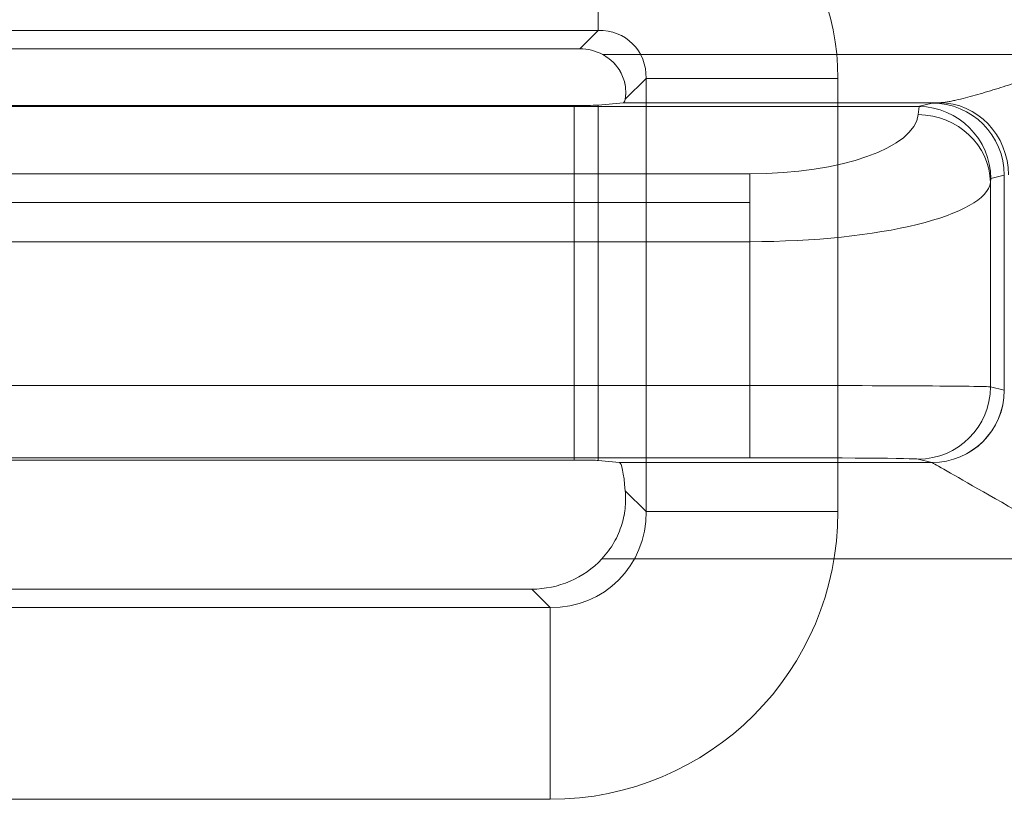
# Model space of a CAD drawing. Units: inches. Extents: x -2.56 to 4.37, y -2.66 to 3.84.
# Drawn here: x 3.01 to 3.21, y -1 to -0.84 of the extents above; entities that cross this region are included whole.
import ezdxf

# ---------------------------------------------------------------- set-up
doc = ezdxf.new("R2010")
doc.units = ezdxf.units.IN
doc.header["$MEASUREMENT"] = 0
for name, color, linetype, true_color in [('1', 7, 'Continuous', 0xffffff), ('EXP1$17', 7, 'Continuous', 0xffffff), ('ORTHO$21', 7, 'Continuous', 0xffffff)]:
    doc.layers.add(name, color=color, linetype=linetype, true_color=true_color)

# ---------------------------------------------------------------- blocks, each defined once
blk = doc.blocks.new('00447NBS_MODEL')
at = {"layer": '1', "color": 150, "linetype": 'Continuous', "lineweight": 18}
for p, q in [((2.908356, -0.843707, 0.036514), (3.12829, -0.843707, 0.036514)), ((3.12829, -0.843707, 0.036514), (3.124485, -0.847512, 0.08)), ((3.124485, -0.847512, 0.08), (2.912161, -0.847512, 0.08)), ((3.129256, -0.848723, 0.08), (3.232637, -0.848723, 0.08)), ((3.133893, -0.858028, 0.086338), (3.138252, -0.853669, 0.036514)), ((3.138252, -0.853669, 0.036514), (3.138252, -0.943641, 0.036514)), ((3.1781, -0.943641), (3.1781, -0.853669)), ((3.128285, -0.859251, 0.150436), (3.13358, -0.858723, 0.089913)), ((3.199162, -0.858723, 0.089913), (3.13358, -0.858723, 0.089913)), ((2.841881, -0.859524, 0.181745), (3.194766, -0.859524, 0.181745)), ((2.913342, -0.859291, 0.155), (3.123304, -0.859291, 0.155)), ((3.123304, -0.859291, 0.155), (3.123304, -0.932982, 0.155)), ((3.128285, -0.933021, 0.150436), (3.128285, -0.859251, 0.150436)), ((3.194766, -0.859524, 0.181745), (3.197658, -0.858801, 0.098909)), ((3.194779, -0.861201, 0.186352), (3.19494, -0.859525, 0.181748)), ((2.876846, -0.873495, 0.22013), (3.159801, -0.873495, 0.22013)), ((3.209846, -0.874501, 0.17956), (3.20977, -0.875296, 0.181745)), ((3.212649, -0.873801, 0.099302), (3.209846, -0.874501, 0.17956)), ((3.212649, -0.918484, 0.099302), (3.212649, -0.873801, 0.099302)), ((3.20977, -0.875296, 0.181745), (3.20977, -0.917752, 0.181745)), ((3.159801, -0.887591, 0.23), (2.876846, -0.887591, 0.23)), ((3.159801, -0.917457, 0.23), (3.159801, -0.887591, 0.23)), ((2.876846, -0.917457, 0.23), (3.159801, -0.917457, 0.23)), ((3.20977, -0.917752, 0.181745), (3.212617, -0.918464, 0.100218)), ((3.159801, -0.932457, 0.215131), (2.876846, -0.932457, 0.215131)), ((3.123304, -0.932982, 0.155), (2.913342, -0.932982, 0.155)), ((3.132713, -0.933463, 0.099825), (3.128285, -0.933021, 0.150436)), ((3.132713, -0.933463, 0.099825), (3.197626, -0.933463, 0.099825)), ((3.197626, -0.933463, 0.099825), (3.194779, -0.932752, 0.181352)), ((3.138252, -0.943641, 0.036514), (3.133935, -0.939324, 0.085854)), ((3.232637, -0.953462, 0.08), (3.129077, -0.953462, 0.08)), ((3.114523, -0.95976, 0.08), (2.922123, -0.95976, 0.08)), ((3.114523, -0.95976, 0.08), (3.118328, -0.963565, 0.036514)), ((3.118328, -0.963565, 0.036514), (2.918318, -0.963565, 0.036514)), ((2.918318, -1.003413), (3.118328, -1.003413))]:
    blk.add_line(p, q, dxfattribs=at)
at = {"layer": '1', "color": 150, "linetype": 'Continuous', "lineweight": 18, "extrusion": (-1, 0, 0)}
blk.add_arc((0.80386, 0.04, -3.12829), 0.04, 270, 355, dxfattribs=at)
at = {"layer": '1', "color": 150, "linetype": 'Continuous', "lineweight": 18, "extrusion": (0, 1, 0)}
for centre in [(-3.1781, 0.04, -0.853669), (-3.1781, 0.04, -0.943641)]:
    blk.add_arc(centre, 0.04, 270, 355, dxfattribs=at)
at = {"layer": '1', "color": 150, "linetype": 'Continuous', "lineweight": 18, "extrusion": (0.2919373563331073, 0.00834638528738658, -0.95640102354079)}
blk.add_arc((-0.964791, 3.060773, 0.840795), 0.015, 1.71223, 91.566258, dxfattribs=at)
at = {"layer": '1', "color": 150, "linetype": 'Continuous', "lineweight": 18, "extrusion": (0.03489816945503691, 0.008721219933185373, -0.9993528196245632)}
blk.add_arc((-1.622998, 2.892084, 0.005257), 0.015, 14.039837, 104.022387, dxfattribs=at)
at = {"layer": '1', "color": 150, "linetype": 'Continuous', "lineweight": 18, "extrusion": (-0.03279713600599422, -0.3418361464853385, 0.9391870936218506)}
blk.add_arc((3.263771, -0.469513, 0.364629), 0.015, 5.832899, 95.148982, dxfattribs=at)
at = {"layer": '1', "color": 150, "linetype": 'Continuous', "lineweight": 18, "extrusion": (1, 0, 0)}
for centre, radius, start, end in [((-0.887591, 0.215, 3.159801), 0.015, 20, 90), ((-0.917457, 0.215, 3.159801), 0.015, 90, 179.5), ((-1.003413, 0.04, 3.118328), 0.04, 270, 355)]:
    blk.add_arc(centre, radius, start, end, dxfattribs=at)
at = {"layer": '1', "color": 150, "linetype": 'Continuous', "lineweight": 18, "extrusion": (0.03489816945503577, -0.008721219933185372, -0.9993528196245632)}
for centre in [(-0.1158, 3.326337, -0.061608), (-0.1158, 3.326337, 0.019971)]:
    blk.add_arc(centre, 0.015, 75.977613, 165.960163, dxfattribs=at)
at = {"layer": '1', "color": 150, "linetype": 'Continuous', "lineweight": 18, "extrusion": (0.03487826274237178, -0.03487826274237238, -0.9987827659587185)}
blk.add_arc((1.61162, 2.911881, 0.044906), 0.015, 45.034892, 134.965108, dxfattribs=at)
at = {"layer": '1', "color": 150, "linetype": 'Continuous', "lineweight": 18}
for centre, major_axis, start_param, end_param in [((3.127909, -0.854051), (-0.03562493039449866, -0.0356249303944983), 2.359992588439122, 3.92319271868742), ((3.117871, -0.943184), (0.04274991647339885, -0.04274991647339745), 5.501585242081957, 7.064785372330261)]:
    blk.add_ellipse(centre, major_axis=major_axis, ratio=0.992433, start_param=start_param, end_param=end_param, dxfattribs=at)
at = {"layer": '1', "color": 150, "linetype": 'Continuous', "lineweight": 18, "extrusion": (-0.2953566024515904, -0.2953566024712971, -0.9085862395859103)}
blk.add_ellipse((3.127909, -0.854051, 0.04), major_axis=(-0.007554700111025488, -0.00755470011139995, 0.00491165386453533), ratio=0.850421, start_param=2.359992588492056, end_param=3.923192718740513, dxfattribs=at)
at = {"layer": '1', "color": 150, "linetype": 'Continuous', "lineweight": 18, "extrusion": (0, 0, -1)}
for centre, major_axis, start_param, end_param in [((3.124409, -0.85755, 0.08), (-0.007124986078352335, -0.007124986079452792), 2.359992588465574, 2.856290491116162), ((3.114371, -0.939684, 0.08), (0.01424997215780897, -0.01424997215780129), 6.250377492890494, 7.064785372249477)]:
    blk.add_ellipse(centre, major_axis=major_axis, ratio=0.992433, start_param=start_param, end_param=end_param, dxfattribs=at)
at = {"layer": '1', "color": 150, "linetype": 'Continuous', "lineweight": 18, "extrusion": (0.9961946980917455, 1.0053927354865e-14, 0.08715574274765804)}
for centre, major_axis, start_param, end_param in [((3.133572, -0.848723, 0.09), (-0.000874886635259238, 1.461826291407467e-15, 0.009999999999999992), 1.579522973054838, 1.945720450308078), ((3.132698, -0.953462, 0.1), (-0.001749773270518476, 2.923652582814934e-15, 0.01999999999999998), 3.926702047538718, 4.703662334124695)]:
    blk.add_ellipse(centre, major_axis=major_axis, ratio=0.996195, start_param=start_param, end_param=end_param, dxfattribs=at)
at = {"layer": '1', "color": 150, "linetype": 'Continuous', "lineweight": 18, "extrusion": (-2.625717678134938e-15, -0.9999619230641713, -0.008726535498373933)}
blk.add_ellipse((3.232637, -0.858812, 0.100131), major_axis=(-1.053111154499368e-14, 0.0003054403726765578, -0.03500000000000003), ratio=0.999962, start_param=4.747295565424874, end_param=5.008651422413986, dxfattribs=at)
at = {"layer": '1', "color": 150, "linetype": 'Continuous', "lineweight": 18, "extrusion": (-2.625717678134936e-15, -0.9999619230641713, -0.008726535498373931)}
blk.add_ellipse((3.123304, -0.859247, 0.15), major_axis=(-1.504444506427667e-15, 4.363433895379393e-05, -0.005), ratio=0.999962, start_param=1.658062789395023, end_param=3.141592653589791, dxfattribs=at)
at = {"layer": '1', "color": 150, "linetype": 'Continuous', "lineweight": 18, "extrusion": (2.520553210594301e-15, 0.9396926207859084, 0.3420201433256684)}
blk.add_ellipse((3.193286, -0.874893, 0.223971), major_axis=(0.001664499075242824, 0.01536790002018315, -0.04222295828988948), ratio=0.333604, start_param=0.0007253982691161, end_param=0.0123574608899793, dxfattribs=at)
at = {"layer": '1', "color": 150, "linetype": 'Continuous', "lineweight": 18, "extrusion": (0.03434314938250071, 0.177844592325209, -0.9834591242503022)}
blk.add_ellipse((3.194856, -0.874501, 0.179037), major_axis=(9.446319913970609e-05, -0.01497696367357109, -0.002705072096478334), ratio=0.985572, start_param=3.153529267912274, end_param=4.712388980384691, dxfattribs=at)
at = {"layer": '1', "color": 150, "linetype": 'Continuous', "lineweight": 18, "extrusion": (2.515091483523912e-15, 0.9396926207859085, 0.3420201433256687)}
blk.add_ellipse((3.159801, -0.860756, 0.18513), major_axis=(-3.409587834080628e-17, -0.01273895819931708, 0.03500000000000001), ratio=0.939693, start_param=0, end_param=1.535889741755, dxfattribs=at)
at = {"layer": '1', "color": 150, "linetype": 'Continuous', "lineweight": 18, "extrusion": (-1.78117117592951e-15, -0.9690430104504312, -0.2468919680693675)}
blk.add_ellipse((3.159801, -0.874852, 0.18), major_axis=(0, -0.01273895819931703, 0.05), ratio=0.969043, start_param=4.747295565424565, end_param=6.283185307179586, dxfattribs=at)
at = {"layer": '1', "color": 150, "linetype": 'Continuous', "lineweight": 18, "extrusion": (1.838038067658435e-15, 0.9999813417579558, -0.006108693473921789)}
blk.add_ellipse((3.159801, -0.917763, 0.18), major_axis=(1.475197916578701e-14, -0.0003054403726764931, -0.05000000000000003), ratio=0.999981, start_param=3.141592653590088, end_param=4.677482395345105, dxfattribs=at)
at = {"layer": '1', "color": 150, "linetype": 'Continuous', "lineweight": 18, "extrusion": (-0.9993908270190957, -2.543515011854635e-15, -0.03489949670250094)}
blk.add_ellipse((3.212606, -0.953462, 0.100523), major_axis=(-0.001222226932211171, -3.110647472367413e-18, 0.03500000000000002), ratio=0.999391, start_param=1.57952297305479, end_param=1.6057029118347, dxfattribs=at)
at = {"layer": '1', "color": 150, "linetype": 'Continuous', "lineweight": 18, "extrusion": (2.625717678134944e-15, 0.9999619230641713, -0.008726535498373935)}
blk.add_ellipse((3.123304, -0.933025, 0.15), major_axis=(-6.098953101572625e-15, 4.363433895379394e-05, 0.005), ratio=0.999962, start_param=0, end_param=1.483529864194762, dxfattribs=at)
at = {"layer": '1', "color": 150, "linetype": 'Continuous', "lineweight": 18, "extrusion": (2.595653349923671e-15, -0.9999619230641713, 0.008726535498373935)}
blk.add_ellipse((3.159801, -0.932762, 0.180131), major_axis=(8.296629212610865e-17, -0.0003054403726765579, -0.03500000000000004), ratio=0.999962, start_param=1.605702911834478, end_param=3.141592653589492, dxfattribs=at)
at = {"layer": '1', "color": 150, "linetype": 'Continuous', "lineweight": 18, "extrusion": (0.9981379156381287, 1.27597653644678e-15, 0.06099755212770178)}
blk.add_ellipse((3.197616, -0.953462, 0.1), major_axis=(-0.001222226932211164, -4.097771990496398e-16, 0.02), ratio=0.998138, start_param=4.677482395344876, end_param=4.703662334124795, dxfattribs=at)
at = {"layer": '1', "color": 150, "linetype": 'Continuous', "lineweight": 18, "extrusion": (0.496138938356834, 0.8682431421244592, 0)}
blk.add_ellipse((3.232637, -0.953462, 0.1), major_axis=(-0.03500000000000008, 0.02000000000000005), ratio=0.496139, start_param=4.712388980384688, end_param=6.248278722139698, dxfattribs=at)
at = {"layer": '1', "color": 150, "linetype": 'Continuous', "lineweight": 18, "extrusion": (-0.1627999339783648, 0.1627999339914018, -0.9731353261438183)}
blk.add_ellipse((3.117871, -0.943184, 0.04), major_axis=(0.01467968618973762, -0.01467968619048704, -0.004911653864502497), ratio=0.9375, start_param=5.501585242028892, end_param=7.064785372277172, dxfattribs=at)
at = {"layer": '1', "color": 150, "linetype": 'Continuous', "lineweight": 18}
for points, knots in [([(3.129256009409925, -0.8487230334941634, 0.0800000000152402), (3.130268084838225, -0.8492733571424539, 0.0800000000152401), (3.131172471995636, -0.8500033306610228, 0.0800438121161721), (3.132634471136779, -0.8517121143463809, 0.0804171907206791), (3.133183807851953, -0.852695223597985, 0.0807587541987394), (3.133862860672738, -0.8545860665278086, 0.0818266431706947), (3.134003466550693, -0.8554960081030332, 0.0825536648211672), (3.134061049175494, -0.8570088136944114, 0.0842845000941425), (3.133986366285507, -0.8576078242564411, 0.0852693105686857), (3.13389286975772, -0.8580283876012285, 0.0863379807714152)], [0, 0, 0, 0, 0.25, 0.25, 0.5, 0.5, 0.75, 0.75, 1, 1, 1, 1]), ([(3.199161738452196, -0.8587226527248052, 0.0899127346602565), (3.200124383330133, -0.8587116440547989, 0.08865126602448), (3.20132783520532, -0.8584880636055329, 0.0876632679937024), (3.203891285747393, -0.8579111808718709, 0.0859510399781495), (3.205233646425152, -0.857553819973345, 0.0852519437596399), (3.207988378540773, -0.8567756180518381, 0.0840264993674844), (3.209408072769392, -0.8563506559274777, 0.0835025590533327), (3.21225289765335, -0.8554743643097429, 0.0825961567391248), (3.213683072009963, -0.8550213341877155, 0.0822118376186845), (3.217993177554562, -0.8536345329229938, 0.081215158871164), (3.220892415294901, -0.852673631857059, 0.0807565369726395), (3.226736306475594, -0.850717976536586, 0.080147637927785), (3.229686764590518, -0.8497203728471526, 0.0800000000152401), (3.232636940273657, -0.8487230334941634, 0.0800000000152402)], [0, 0, 0, 0, 0.1249999999999906, 0.1249999999999906, 0.2499999999999812, 0.2499999999999812, 0.3749999999999719, 0.3749999999999719, 0.4999999999999625, 0.4999999999999625, 0.7499999999999812, 0.7499999999999812, 1, 1, 1, 1]), ([(3.133935231734209, -0.9393243185943047, 0.085853781164503), (3.134023027910803, -0.9403284132210554, 0.0848502662740609), (3.134038817671333, -0.9414234201748286, 0.083967278895985), (3.133828814851799, -0.9437896749464654, 0.0824380118336239), (3.133599040014609, -0.945050720402878, 0.0818048052135314), (3.132833417925217, -0.947571145832659, 0.0808397693360944), (3.132284195915537, -0.9488618989080626, 0.0804978949075289), (3.130898761270217, -0.9512729716389128, 0.0800825962735709), (3.130050359152535, -0.9524226103312822, 0.0800000000152399), (3.129077167651132, -0.9534623698117475, 0.0800000000152399)], [0, 0, 0, 0, 0.25, 0.25, 0.5, 0.5, 0.75, 0.75, 1, 1, 1, 1])]:
    blk.add_open_spline(points, degree=3, knots=knots, dxfattribs=at)
blk = doc.blocks.new('00064EAC')
at = {"layer": '1', "color": 3, "linetype": 'Continuous', "lineweight": 18}
blk.add_blockref('00447NBS_MODEL', (0, 0), dxfattribs=at)

msp = doc.modelspace()

# ---------------------------------------------------------------- linework, layer by layer
at = {"layer": 'EXP1$17', "color": 150, "linetype": 'Continuous', "lineweight": 18}
msp.add_line((3.159801, -0.87949, 0.227624), (2.876846, -0.87949, 0.227624), dxfattribs=at)
at = {"layer": 'ORTHO$21', "color": 150, "linetype": 'Continuous', "lineweight": 18}
for p, q in [((3.124485, -0.847512, 0.08), (2.912161, -0.847512, 0.08)), ((3.129256, -0.848723, 0.08), (3.232637, -0.848723, 0.08)), ((3.128285, -0.859251, 0.150436), (3.13358, -0.858723, 0.089913)), ((3.199162, -0.858723, 0.089913), (3.13358, -0.858723, 0.089913)), ((2.841881, -0.859524, 0.181745), (3.194766, -0.859524, 0.181745)), ((2.913342, -0.859291, 0.155), (3.123304, -0.859291, 0.155)), ((3.194766, -0.859524, 0.181745), (3.197658, -0.858801, 0.098909)), ((3.194779, -0.861201, 0.186352), (3.19494, -0.859525, 0.181748)), ((2.876846, -0.873495, 0.22013), (3.159801, -0.873495, 0.22013)), ((3.209846, -0.874501, 0.17956), (3.20977, -0.875296, 0.181745)), ((3.212649, -0.873801, 0.099302), (3.209846, -0.874501, 0.17956)), ((3.212649, -0.918484, 0.099302), (3.212649, -0.873801, 0.099302)), ((3.20977, -0.875296, 0.181745), (3.20977, -0.917752, 0.181745)), ((3.159801, -0.887591, 0.23), (2.876846, -0.887591, 0.23)), ((3.159801, -0.917457, 0.23), (3.159801, -0.887591, 0.23)), ((2.876846, -0.917457, 0.23), (3.159801, -0.917457, 0.23)), ((3.20977, -0.917752, 0.181745), (3.212617, -0.918464, 0.100218)), ((3.159801, -0.932457, 0.215131), (2.876846, -0.932457, 0.215131)), ((3.123304, -0.932982, 0.155), (2.913342, -0.932982, 0.155)), ((3.132713, -0.933463, 0.099825), (3.128285, -0.933021, 0.150436)), ((3.132713, -0.933463, 0.099825), (3.197626, -0.933463, 0.099825)), ((3.197626, -0.933463, 0.099825), (3.194779, -0.932752, 0.181352)), ((3.232637, -0.953462, 0.08), (3.129077, -0.953462, 0.08)), ((3.114523, -0.95976, 0.08), (2.922123, -0.95976, 0.08))]:
    msp.add_line(p, q, dxfattribs=at)
at = {"layer": 'ORTHO$21', "color": 150, "linetype": 'Continuous', "lineweight": 18, "extrusion": (0.2919373563330772, 0.008346385287386668, -0.9564010235407991)}
msp.add_arc((-0.964791, 3.060773, 0.840795), 0.015, 1.71223, 91.566258, dxfattribs=at)
at = {"layer": 'ORTHO$21', "color": 150, "linetype": 'Continuous', "lineweight": 18, "extrusion": (0.03489816945503577, 0.008721219933185372, -0.9993528196245632)}
msp.add_arc((-1.622998, 2.892084, 0.005257), 0.015, 14.039837, 104.022387, dxfattribs=at)
at = {"layer": 'ORTHO$21', "color": 150, "linetype": 'Continuous', "lineweight": 18, "extrusion": (-0.03279713600599422, -0.3418361464853385, 0.9391870936218506)}
msp.add_arc((3.263771, -0.469513, 0.364629), 0.015, 5.832899, 95.148982, dxfattribs=at)
at = {"layer": 'ORTHO$21', "color": 150, "linetype": 'Continuous', "lineweight": 18, "extrusion": (1, 0, 0)}
for centre, start, end in [((-0.887591, 0.215, 3.159801), 20, 90), ((-0.917457, 0.215, 3.159801), 90, 179.5)]:
    msp.add_arc(centre, 0.015, start, end, dxfattribs=at)
at = {"layer": 'ORTHO$21', "color": 150, "linetype": 'Continuous', "lineweight": 18, "extrusion": (0.03489816945503577, -0.008721219933185372, -0.9993528196245632)}
for centre in [(-0.1158, 3.326337, -0.061608), (-0.1158, 3.326337, 0.019971)]:
    msp.add_arc(centre, 0.015, 75.977613, 165.960163, dxfattribs=at)
at = {"layer": 'ORTHO$21', "color": 150, "linetype": 'Continuous', "lineweight": 18, "extrusion": (0.03487826274237178, -0.03487826274237238, -0.9987827659587185)}
msp.add_arc((1.61162, 2.911881, 0.044906), 0.015, 45.034892, 134.965108, dxfattribs=at)
at = {"layer": 'ORTHO$21', "color": 150, "linetype": 'Continuous', "lineweight": 18, "extrusion": (-1.533419555315402e-14, 2.145893065831097e-15, -1)}
msp.add_ellipse((3.124409, -0.85755, 0.08), major_axis=(-0.007124986078902426, -0.0071249860789027), ratio=0.992433, start_param=2.359992588465574, end_param=2.856290491116162, dxfattribs=at)
at = {"layer": 'ORTHO$21', "color": 150, "linetype": 'Continuous', "lineweight": 18, "extrusion": (0.9961946980917455, -1.018486624515652e-14, 0.08715574274765804)}
for centre, major_axis, start_param, end_param in [((3.133572, -0.848723, 0.09), (-0.000874886635259238, -1.461711297134391e-15, 0.009999999999999992), 1.579522973054838, 1.945720450308078), ((3.132698, -0.953462, 0.1), (-0.001749773270518476, -2.923422594268781e-15, 0.01999999999999998), 3.926702047538718, 4.703662334124695)]:
    msp.add_ellipse(centre, major_axis=major_axis, ratio=0.996195, start_param=start_param, end_param=end_param, dxfattribs=at)
at = {"layer": 'ORTHO$21', "color": 150, "linetype": 'Continuous', "lineweight": 18, "extrusion": (2.595653349923672e-15, -0.9999619230641713, -0.008726535498373933)}
msp.add_ellipse((3.232637, -0.858812, 0.100131), major_axis=(-7.928475157390755e-19, 0.0003054403726765579, -0.03500000000000004), ratio=0.999962, start_param=4.747295565424874, end_param=5.008651422413986, dxfattribs=at)
at = {"layer": 'ORTHO$21', "color": 150, "linetype": 'Continuous', "lineweight": 18, "extrusion": (2.595653349923671e-15, -0.9999619230641713, -0.008726535498373933)}
msp.add_ellipse((3.123304, -0.859247, 0.15), major_axis=(-1.132639308198678e-19, 4.363433895379394e-05, -0.005), ratio=0.999962, start_param=1.658062789395023, end_param=3.141592653589791, dxfattribs=at)
at = {"layer": 'ORTHO$21', "color": 150, "linetype": 'Continuous', "lineweight": 18, "extrusion": (2.473715676742927e-15, 0.9396926207859084, 0.3420201433256685)}
msp.add_ellipse((3.193286, -0.874893, 0.223971), major_axis=(0.001664499075242734, 0.01536790002018315, -0.04222295828988948), ratio=0.333604, start_param=0.0007253982691161, end_param=0.0123574608899793, dxfattribs=at)
at = {"layer": 'ORTHO$21', "color": 150, "linetype": 'Continuous', "lineweight": 18, "extrusion": (0.03434314938250136, 0.1778445923252089, -0.9834591242503021)}
msp.add_ellipse((3.194856, -0.874501, 0.179037), major_axis=(9.446319913963835e-05, -0.01497696367357109, -0.002705072096478334), ratio=0.985572, start_param=3.153529267912274, end_param=4.712388980384691, dxfattribs=at)
at = {"layer": 'ORTHO$21', "color": 150, "linetype": 'Continuous', "lineweight": 18, "extrusion": (2.467461479782931e-15, 0.9396926207859085, 0.3420201433256687)}
msp.add_ellipse((3.159801, -0.860756, 0.18513), major_axis=(2.525031156137791e-16, -0.01273895819931708, 0.03500000000000001), ratio=0.939693, start_param=0, end_param=1.535889741755, dxfattribs=at)
at = {"layer": 'ORTHO$21', "color": 150, "linetype": 'Continuous', "lineweight": 18, "extrusion": (-1.78117117592951e-15, -0.9690430104504312, -0.2468919680693675)}
msp.add_ellipse((3.159801, -0.874852, 0.18), major_axis=(0, -0.01273895819931703, 0.05), ratio=0.969043, start_param=4.747295565424565, end_param=6.283185307179586, dxfattribs=at)
at = {"layer": 'ORTHO$21', "color": 150, "linetype": 'Continuous', "lineweight": 18, "extrusion": (1.838038067658435e-15, 0.9999813417579558, -0.006108693473921789)}
msp.add_ellipse((3.159801, -0.917763, 0.18), major_axis=(1.475197916578701e-14, -0.0003054403726764931, -0.05000000000000003), ratio=0.999981, start_param=3.141592653590088, end_param=4.677482395345105, dxfattribs=at)
at = {"layer": 'ORTHO$21', "color": 150, "linetype": 'Continuous', "lineweight": 18, "extrusion": (-0.9993908270190957, -2.543515011854635e-15, -0.03489949670250094)}
msp.add_ellipse((3.212606, -0.953462, 0.100523), major_axis=(-0.001222226932211171, -3.110647472367413e-18, 0.03500000000000002), ratio=0.999391, start_param=1.57952297305479, end_param=1.6057029118347, dxfattribs=at)
at = {"layer": 'ORTHO$21', "color": 150, "linetype": 'Continuous', "lineweight": 18, "extrusion": (2.625717678134936e-15, 0.9999619230641713, -0.008726535498373935)}
msp.add_ellipse((3.123304, -0.933025, 0.15), major_axis=(1.185363933356182e-17, 4.363433895379394e-05, 0.005), ratio=0.999962, start_param=0, end_param=1.483529864194762, dxfattribs=at)
at = {"layer": 'ORTHO$21', "color": 150, "linetype": 'Continuous', "lineweight": 18, "extrusion": (-2.625717678134938e-15, -0.9999619230641713, 0.008726535498373933)}
msp.add_ellipse((3.159801, -0.932762, 0.180131), major_axis=(1.053111154499368e-14, -0.0003054403726765578, -0.03500000000000003), ratio=0.999962, start_param=1.605702911834478, end_param=3.141592653589492, dxfattribs=at)
at = {"layer": 'ORTHO$21', "color": 150, "linetype": 'Continuous', "lineweight": 18, "extrusion": (0.9981379156381287, 1.27597653644678e-15, 0.06099755212770178)}
msp.add_ellipse((3.197616, -0.953462, 0.1), major_axis=(-0.001222226932211164, -4.097771990496398e-16, 0.02), ratio=0.998138, start_param=4.677482395344876, end_param=4.703662334124795, dxfattribs=at)
at = {"layer": 'ORTHO$21', "color": 150, "linetype": 'Continuous', "lineweight": 18, "extrusion": (0.496138938356834, 0.8682431421244592, 0)}
msp.add_ellipse((3.232637, -0.953462, 0.1), major_axis=(-0.03500000000000008, 0.02000000000000005), ratio=0.496139, start_param=4.712388980384688, end_param=6.248278722139698, dxfattribs=at)
at = {"layer": 'ORTHO$21', "color": 150, "linetype": 'Continuous', "lineweight": 18, "extrusion": (0, 0, -1)}
msp.add_ellipse((3.114371, -0.939684, 0.08), major_axis=(0.01424997215780897, -0.01424997215780129), ratio=0.992433, start_param=6.250377492890494, end_param=7.064785372249477, dxfattribs=at)
at = {"layer": 'ORTHO$21', "color": 150, "linetype": 'Continuous', "lineweight": 18}
for points, knots in [([(3.129256009409925, -0.8487230334941634, 0.0800000000152402), (3.129762047124076, -0.8489981953183084, 0.0800000000152402), (3.130236696520637, -0.8493143630457127, 0.0800110726699296), (3.130901097883334, -0.8498493120108813, 0.0800620132100624), (3.131114591740316, -0.8500377998687788, 0.0800847647964888), (3.131524991354782, -0.8504356546044309, 0.0801456898417347), (3.131720721673565, -0.8506441245430323, 0.0801838290928622), (3.132268971351494, -0.8512849184250416, 0.0803238460695523), (3.132587216618542, -0.851736858588208, 0.0804516790705369), (3.132995617064955, -0.8524448254810435, 0.0807149766955757), (3.133120565387873, -0.8526869734678165, 0.0808154019206327), (3.133341480661522, -0.853165946494648, 0.0810372891337983), (3.133535430002234, -0.8536426287885363, 0.0812811397879218), (3.133681001727654, -0.8541113720697128, 0.0815712298245011), (3.133804795751721, -0.8545744539450886, 0.0818858618453827), (3.133855742386991, -0.8548035141348488, 0.0820559392931562), (3.133977029490989, -0.8554638576325657, 0.0825917159867686), (3.134017862206894, -0.855874209500878, 0.082986373639411), (3.134039455691195, -0.8564415115976447, 0.0836354368667768), (3.134039894575603, -0.8566217742134096, 0.0838606484577109), (3.134030596595536, -0.8569596408159763, 0.0843219684616938), (3.134020891309276, -0.8571180696213742, 0.0845589962946203), (3.133980869689197, -0.8575622704245504, 0.0852891080881901), (3.133939618021612, -0.8578181059288345, 0.0858036456700505), (3.13389286975772, -0.8580283876012285, 0.0863379807714152)], [0, 0, 0, 0, 0.1249999999999702, 0.1249999999999702, 0.1874999999999926, 0.1874999999999926, 0.250000000000015, 0.250000000000015, 0.3749999999999836, 0.3749999999999836, 0.4374999999999796, 0.4374999999999796, 0.4999999999999756, 0.5624999999999716, 0.5624999999999716, 0.6249999999999675, 0.6249999999999675, 0.7499999999999764, 0.7499999999999764, 0.8124999999999837, 0.8124999999999837, 0.8749999999999909, 0.8749999999999909, 1, 1, 1, 1]), ([(3.199161738452196, -0.8587226527248052, 0.0899127346602565), (3.199643060891163, -0.8587171483898018, 0.0892820003423682), (3.200185549751502, -0.8586550887943986, 0.0887254835775891), (3.201055869082695, -0.8585158631490624, 0.0879584280695727), (3.201355751576189, -0.8584613534469809, 0.0877144622732581), (3.201971927225053, -0.8583394050555971, 0.0872461016391342), (3.202289129158598, -0.8582717325804096, 0.0870211824878701), (3.203250423111875, -0.8580554015552865, 0.0863790969820377), (3.203906925417898, -0.8578931964415164, 0.0859916500036261), (3.205242830418862, -0.8575452108266511, 0.085274754475509), (3.205922329454057, -0.8573592694929684, 0.084945582661601), (3.207988378540773, -0.8567756180518381, 0.0840264993674844), (3.209408072769392, -0.8563506559274778, 0.0835025590533327), (3.212252897653349, -0.855474364309743, 0.0825961567391248), (3.213683072009963, -0.8550213341877155, 0.0822118376186845), (3.216556475706362, -0.8540968000112339, 0.0815473851203375), (3.217999733194059, -0.8536251420839475, 0.0812676792208022), (3.22089818434705, -0.8526691294074491, 0.0807960648717184), (3.222353388090073, -0.8521847180269406, 0.0806043122114259), (3.226736306475595, -0.8507179765365859, 0.080147637927785), (3.229686764590517, -0.8497203728471524, 0.0800000000152401), (3.232636940273657, -0.8487230334941634, 0.0800000000152402)], [0, 0, 0, 0, 0.0625000000000292, 0.0625000000000292, 0.0937500000000285, 0.0937500000000285, 0.1250000000000279, 0.1250000000000279, 0.1875000000000259, 0.1875000000000259, 0.2500000000000239, 0.2500000000000239, 0.3750000000000193, 0.3750000000000193, 0.5000000000000148, 0.5000000000000148, 0.6250000000000102, 0.6250000000000102, 0.7500000000000056, 0.7500000000000056, 1, 1, 1, 1]), ([(3.133935231734209, -0.9393243185943047, 0.085853781164503), (3.134023027910803, -0.9403284132210554, 0.0848502662740609), (3.134038817671333, -0.9414234201748285, 0.083967278895985), (3.133881315556682, -0.9431981112535562, 0.0828203285992142), (3.133797225157659, -0.9438154301072491, 0.0824666363510309), (3.133560390191712, -0.9450548362688391, 0.0818397228486189), (3.133407634492261, -0.9456808267603231, 0.0815635462441722), (3.133024823447565, -0.9469410394752139, 0.0810810283054537), (3.132794049966156, -0.9475770204332618, 0.0808742386176108), (3.132247564382202, -0.9488455639639217, 0.0805290680881501), (3.131937837254206, -0.949464667090775, 0.0803940702490394), (3.131245119931546, -0.9506702034562002, 0.0801864209320605), (3.130862138106889, -0.9512566494550706, 0.0801138159697913), (3.130020885857255, -0.9523939043075628, 0.0800204129412366), (3.129563763401833, -0.9529424900715152, 0.08000000001524), (3.129077167651132, -0.9534623698117475, 0.0800000000152399)], [0, 0, 0, 0, 0.2499999999999947, 0.2499999999999947, 0.3749999999999956, 0.3749999999999956, 0.4999999999999964, 0.4999999999999964, 0.6249999999999973, 0.6249999999999973, 0.7499999999999982, 0.7499999999999982, 0.8749999999999991, 0.8749999999999991, 1, 1, 1, 1])]:
    msp.add_open_spline(points, degree=3, knots=knots, dxfattribs=at)

# ---------------------------------------------------------------- block references
at = {"layer": '1', "color": 3, "linetype": 'Continuous', "lineweight": 18}
msp.add_blockref('00064EAC', (0, 0), dxfattribs=at)

doc.saveas('drawing.dxf')
